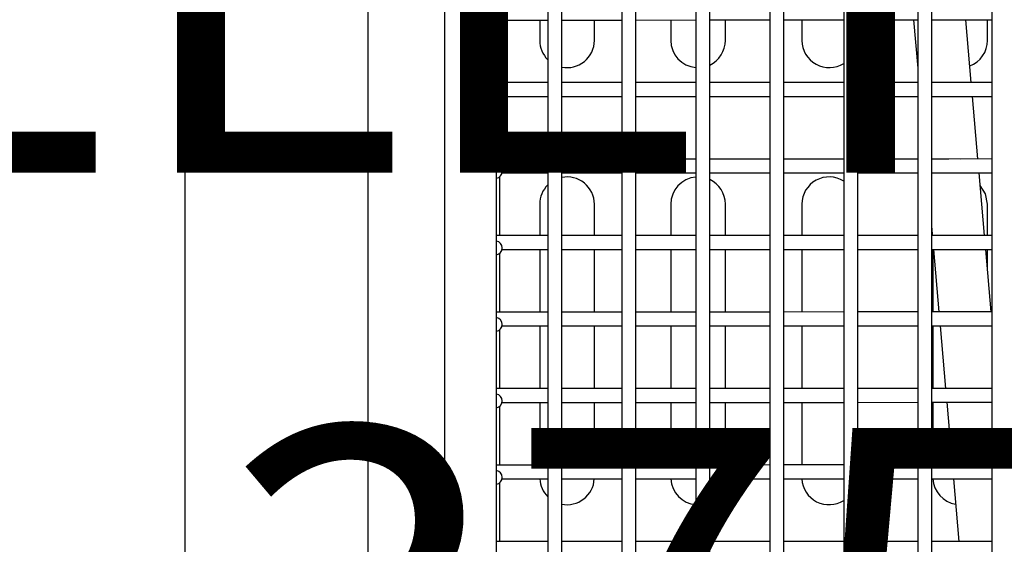
# Model space of a CAD drawing. Units: millimetres. Extents: x -271 to 436, y -798 to 56.
# Drawn here: x -93 to -3, y -390 to -342 of the extents above; entities that cross this region are included whole.
import ezdxf

# ---------------------------------------------------------------- set-up
doc = ezdxf.new("R2010")
doc.units = ezdxf.units.MM
doc.header["$MEASUREMENT"] = 0
for name, color, linetype in [('-00100 EQUIPAMENTOS LAYOUT', 2, 'Continuous'), ('-00101 EQUIPAMENTOS PLANTA PONTOS', 9, 'Continuous'), ('-00105 DADOS TECNICOS EQTOS', 6, 'Continuous')]:
    doc.layers.add(name, color=color, linetype=linetype)
doc.styles.add('Referencias', font='romans.shx', dxfattribs={"height": 3})

msp = doc.modelspace()

# ---------------------------------------------------------------- linework, layer by layer
at = {"layer": '-00100 EQUIPAMENTOS LAYOUT'}
for p, q in [((-77.74, -708.828), (-77.74, -102.328)), ((-61.016, -119.031), (-61.016, -692.125))]:
    msp.add_line(p, q, dxfattribs=at)
at = {"layer": '-00100 EQUIPAMENTOS LAYOUT', "color": 1}
for p, q in [((-53.989, -145.942), (-53.989, -432.516)), ((-49.229, -432.516), (-49.229, -145.942)), ((-44.527, -157.867), (-44.527, -419.007)), ((-43.257, -419.007), (-43.257, -157.867)), ((-37.751, -157.865), (-37.751, -419.005)), ((-36.481, -419.005), (-36.481, -157.865)), ((-30.975, -157.862), (-30.975, -419.003)), ((-29.705, -419.003), (-29.705, -157.862)), ((-24.198, -157.86), (-24.198, -419.001)), ((-22.928, -419.001), (-22.928, -157.86)), ((-17.422, -157.858), (-17.422, -418.999)), ((-16.152, -418.999), (-16.152, -157.858)), ((-10.646, -157.856), (-10.646, -418.997)), ((-9.376, -418.997), (-9.376, -157.856)), ((-3.869, -157.854), (-3.869, -418.995)), ((-48.929, -347.799), (-48.929, -342.414)), ((-48.72, -342.069), (-44.527, -342.067)), ((-45.266, -342.068), (-45.266, -343.926)), ((-43.257, -342.067), (-37.751, -342.065)), ((-40.266, -343.926), (-40.266, -342.066)), ((-36.481, -342.065), (-30.975, -342.063)), ((-33.266, -342.064), (-33.266, -343.926)), ((-29.705, -342.063), (-24.198, -342.061)), ((-28.266, -343.926), (-28.266, -342.062)), ((-22.928, -342.061), (-17.422, -342.059)), ((-21.266, -342.06), (-21.266, -343.926)), ((-16.152, -342.059), (-10.646, -342.057)), ((-11.027, -342.057), (-10.646, -346.457)), ((-9.376, -342.057), (-7.954, -342.056)), ((-9.376, -342.057), (-9.05, -342.057)), ((-7.954, -342.056), (-3.869, -342.055)), ((-7.844, -342.056), (-3.869, -342.055)), ((-5.753, -347.785), (-6.249, -342.056)), ((-4.266, -343.926), (-4.266, -342.055)), ((-44.527, -347.797), (-49.229, -347.799)), ((-37.751, -347.795), (-43.257, -347.797)), ((-30.975, -347.793), (-36.481, -347.795)), ((-24.198, -347.791), (-29.705, -347.793)), ((-17.422, -347.789), (-22.928, -347.791)), ((-10.646, -347.787), (-16.152, -347.789)), ((-8.425, -347.786), (-9.376, -347.787)), ((-8.572, -347.786), (-9.376, -347.787)), ((-3.869, -347.785), (-8.425, -347.786)), ((-3.869, -347.785), (-7.33, -347.786)), ((-48.929, -354.799), (-48.929, -349.414)), ((-48.72, -349.069), (-44.527, -349.067)), ((-43.257, -349.067), (-37.751, -349.065)), ((-36.481, -349.065), (-30.975, -349.063)), ((-29.705, -349.063), (-24.198, -349.061)), ((-22.928, -349.061), (-17.422, -349.059)), ((-16.152, -349.059), (-10.646, -349.057)), ((-9.376, -349.057), (-7.348, -349.056)), ((-9.376, -349.057), (-8.444, -349.056)), ((-7.348, -349.056), (-3.869, -349.055)), ((-7.237, -349.056), (-3.869, -349.055)), ((-5.146, -354.785), (-5.643, -349.055)), ((-44.527, -354.797), (-49.229, -354.799)), ((-37.751, -354.795), (-43.257, -354.797)), ((-30.975, -354.793), (-36.481, -354.795)), ((-24.198, -354.791), (-29.705, -354.793)), ((-17.422, -354.789), (-22.928, -354.791)), ((-10.646, -354.787), (-16.152, -354.789)), ((-7.819, -354.786), (-9.376, -354.787)), ((-7.965, -354.786), (-9.376, -354.787)), ((-3.869, -354.785), (-7.819, -354.786)), ((-3.869, -354.785), (-6.724, -354.786)), ((-48.72, -356.069), (-44.527, -356.067)), ((-43.257, -356.067), (-37.751, -356.065)), ((-36.481, -356.065), (-30.975, -356.063)), ((-29.705, -356.063), (-24.198, -356.061)), ((-22.928, -356.061), (-17.422, -356.059)), ((-16.152, -356.059), (-10.646, -356.057)), ((-9.376, -356.057), (-6.741, -356.056)), ((-9.376, -356.057), (-7.837, -356.056)), ((-6.741, -356.056), (-3.869, -356.055)), ((-6.631, -356.056), (-3.869, -356.055)), ((-4.54, -361.785), (-5.036, -356.055)), ((-48.929, -361.799), (-48.929, -356.414)), ((-45.266, -358.926), (-45.266, -361.797)), ((-40.266, -361.796), (-40.266, -358.926)), ((-33.266, -358.926), (-33.266, -361.794)), ((-28.266, -361.792), (-28.266, -358.926)), ((-21.266, -358.926), (-21.266, -361.79)), ((-4.266, -361.785), (-4.266, -358.926)), ((-9.376, -361.118), (-9.318, -361.786)), ((-44.527, -361.797), (-49.229, -361.799)), ((-37.751, -361.795), (-43.257, -361.797)), ((-30.975, -361.793), (-36.481, -361.795)), ((-24.198, -361.791), (-29.705, -361.793)), ((-17.422, -361.789), (-22.928, -361.791)), ((-10.646, -361.787), (-16.152, -361.789)), ((-7.212, -361.786), (-9.376, -361.786)), ((-7.359, -361.786), (-9.376, -361.786)), ((-3.869, -361.785), (-7.212, -361.786)), ((-3.869, -361.785), (-6.117, -361.785)), ((-48.72, -363.069), (-44.527, -363.067)), ((-45.266, -363.067), (-45.266, -368.797)), ((-43.257, -363.067), (-37.751, -363.065)), ((-40.266, -368.796), (-40.266, -363.066)), ((-36.481, -363.065), (-30.975, -363.063)), ((-33.266, -363.064), (-33.266, -368.794)), ((-29.705, -363.063), (-24.198, -363.061)), ((-28.266, -368.792), (-28.266, -363.062)), ((-22.928, -363.061), (-17.422, -363.059)), ((-21.266, -363.06), (-21.266, -368.79)), ((-16.152, -363.059), (-10.646, -363.057)), ((-9.376, -363.056), (-6.135, -363.055)), ((-9.376, -363.056), (-7.231, -363.056)), ((-9.266, -363.056), (-9.266, -368.786)), ((-9.208, -363.056), (-8.711, -368.786)), ((-6.135, -363.055), (-3.869, -363.055)), ((-6.025, -363.055), (-3.869, -363.055)), ((-3.934, -368.785), (-4.43, -363.055)), ((-4.266, -364.944), (-4.266, -363.055)), ((-48.929, -368.799), (-48.929, -363.414)), ((-44.527, -368.797), (-49.229, -368.799)), ((-37.751, -368.795), (-43.257, -368.797)), ((-30.975, -368.793), (-36.481, -368.795)), ((-24.198, -368.791), (-29.705, -368.793)), ((-17.422, -368.789), (-22.928, -368.791)), ((-10.646, -368.787), (-16.152, -368.789)), ((-6.606, -368.786), (-9.376, -368.786)), ((-6.753, -368.786), (-9.376, -368.786)), ((-3.869, -368.785), (-6.606, -368.786)), ((-3.869, -368.785), (-5.511, -368.785)), ((-48.929, -375.798), (-48.929, -370.414)), ((-48.72, -370.068), (-44.527, -370.067)), ((-45.266, -370.067), (-45.266, -375.797)), ((-43.257, -370.067), (-37.751, -370.065)), ((-40.266, -375.796), (-40.266, -370.066)), ((-36.481, -370.065), (-30.975, -370.063)), ((-33.266, -370.064), (-33.266, -375.794)), ((-29.705, -370.063), (-24.198, -370.061)), ((-28.266, -375.792), (-28.266, -370.062)), ((-22.928, -370.061), (-17.422, -370.059)), ((-21.266, -370.06), (-21.266, -375.79)), ((-16.152, -370.059), (-10.646, -370.057)), ((-9.376, -370.056), (-5.529, -370.055)), ((-9.376, -370.056), (-6.625, -370.056)), ((-9.266, -370.056), (-9.266, -375.786)), ((-8.601, -370.056), (-8.105, -375.786)), ((-5.529, -370.055), (-3.869, -370.055)), ((-5.418, -370.055), (-3.869, -370.055)), ((-44.527, -375.797), (-49.229, -375.799)), ((-37.751, -375.795), (-43.257, -375.797)), ((-30.975, -375.793), (-36.481, -375.795)), ((-24.198, -375.791), (-29.705, -375.793)), ((-17.422, -375.789), (-22.928, -375.791)), ((-10.646, -375.787), (-16.152, -375.788)), ((-6, -375.785), (-9.376, -375.786)), ((-6.146, -375.785), (-9.376, -375.786)), ((-3.869, -375.785), (-6, -375.785)), ((-3.869, -375.785), (-4.905, -375.785)), ((-48.929, -382.798), (-48.929, -377.414)), ((-48.72, -377.068), (-44.527, -377.067)), ((-45.266, -377.067), (-45.266, -382.797)), ((-43.257, -377.067), (-37.751, -377.065)), ((-40.266, -382.796), (-40.266, -377.066)), ((-36.481, -377.065), (-30.975, -377.063)), ((-33.266, -377.064), (-33.266, -382.794)), ((-29.705, -377.063), (-24.198, -377.061)), ((-28.266, -382.792), (-28.266, -377.062)), ((-22.928, -377.061), (-17.422, -377.059)), ((-21.266, -377.06), (-21.266, -382.79)), ((-16.152, -377.058), (-10.646, -377.057)), ((-9.376, -377.056), (-4.922, -377.055)), ((-9.376, -377.056), (-6.018, -377.055)), ((-9.266, -377.056), (-9.266, -382.786)), ((-7.995, -377.056), (-7.499, -382.786)), ((-4.922, -377.055), (-3.869, -377.055)), ((-4.812, -377.055), (-3.869, -377.055)), ((-44.527, -382.797), (-49.229, -382.799)), ((-37.751, -382.795), (-43.257, -382.797)), ((-30.975, -382.793), (-36.481, -382.795)), ((-24.198, -382.791), (-29.705, -382.793)), ((-17.422, -382.789), (-22.928, -382.79)), ((-10.646, -382.787), (-16.152, -382.788)), ((-5.393, -382.785), (-9.376, -382.786)), ((-5.54, -382.785), (-9.376, -382.786)), ((-3.869, -382.785), (-5.393, -382.785)), ((-3.869, -382.785), (-4.298, -382.785)), ((-48.72, -384.068), (-44.527, -384.067)), ((-43.257, -384.067), (-37.751, -384.065)), ((-36.481, -384.065), (-30.975, -384.063)), ((-29.705, -384.063), (-24.198, -384.061)), ((-22.928, -384.06), (-17.422, -384.059)), ((-16.152, -384.058), (-10.646, -384.057)), ((-9.376, -384.056), (-4.316, -384.055)), ((-9.376, -384.056), (-5.412, -384.055)), ((-7.389, -384.056), (-6.892, -389.786)), ((-4.316, -384.055), (-3.869, -384.055)), ((-4.206, -384.055), (-3.869, -384.055)), ((-48.929, -389.798), (-48.929, -384.413)), ((-44.527, -389.797), (-49.229, -389.798)), ((-37.751, -389.795), (-43.257, -389.797)), ((-30.975, -389.793), (-36.481, -389.795)), ((-24.198, -389.791), (-29.705, -389.793)), ((-17.422, -389.789), (-22.928, -389.79)), ((-10.646, -389.787), (-16.152, -389.788)), ((-4.787, -389.785), (-9.376, -389.786)), ((-4.934, -389.785), (-9.376, -389.786)), ((-3.869, -389.785), (-4.787, -389.785))]:
    msp.add_line(p, q, dxfattribs=at)
at = {"layer": '-00100 EQUIPAMENTOS LAYOUT', "color": 1, "flags": 128}
msp.add_lwpolyline([(-4.266, -358.926), (-4.457, -357.969), (-4.935, -357.224)], dxfattribs=at)
at = {"layer": '-00100 EQUIPAMENTOS LAYOUT', "color": 1}
for centre, radius, start, end in [((-49.339, -341.93), 0.634, 280.01051, 0.0848), ((-42.766, -343.926), 2.5, 180, 225.21365), ((-42.766, -343.926), 2.5, 258.66967, 0), ((-30.766, -343.926), 2.5, 180, 265.21824), ((-30.766, -343.926), 2.5, 295.12785, 0), ((-18.766, -343.926), 2.5, 180, 302.5302), ((-6.766, -343.926), 2.5, 290.65807, 0), ((-49.339, -348.928), 0.634, 359.9075, 80.02675), ((-49.339, -348.93), 0.634, 280.01051, 0.08614), ((-49.339, -355.928), 0.634, 359.9075, 80.02675), ((-49.339, -355.929), 0.634, 280.01269, 0.08395), ((-42.766, -358.926), 2.5, 0, 101.33033), ((-30.766, -358.926), 2.5, 94.78176, 180), ((-30.766, -358.926), 2.5, 0, 64.87215), ((-18.766, -358.926), 2.5, 57.4698, 180), ((-42.766, -358.926), 2.5, 134.78635, 180), ((-49.339, -362.928), 0.634, 359.9075, 80.02675), ((-49.339, -362.929), 0.634, 280.00904, 0.08627), ((-49.339, -369.927), 0.634, 359.90662, 80.02764), ((-49.339, -369.929), 0.634, 280.00904, 0.08627), ((-49.339, -376.927), 0.634, 359.90835, 80.02457), ((-49.339, -376.929), 0.634, 280.00992, 0.08538), ((-49.339, -383.927), 0.634, 359.90835, 80.02457), ((-49.339, -383.929), 0.634, 280.00992, 0.08538), ((-42.766, -383.926), 2.5, 183.24546, 225.21365), ((-42.766, -383.926), 2.5, 258.66967, 356.78961), ((-30.766, -383.926), 2.5, 183.16117, 265.21824), ((-30.766, -383.926), 2.5, 295.12785, 356.8739), ((-18.766, -383.926), 2.5, 183.07688, 302.5302), ((-6.766, -383.926), 2.5, 182.9926, 260.3248)]:
    msp.add_arc(centre, radius, start, end, dxfattribs=at)
at = {"layer": '-00101 EQUIPAMENTOS PLANTA PONTOS'}
for p, q in [((-77.74, -708.828), (-77.74, -102.328)), ((-61.016, -119.031), (-61.016, -692.125)), ((-53.989, -145.942), (-53.989, -432.516)), ((-49.229, -432.516), (-49.229, -145.942)), ((-44.527, -157.867), (-44.527, -419.007)), ((-43.257, -419.007), (-43.257, -157.867)), ((-37.751, -157.865), (-37.751, -419.005)), ((-36.481, -419.005), (-36.481, -157.865)), ((-30.975, -157.862), (-30.975, -419.003)), ((-29.705, -419.003), (-29.705, -157.862)), ((-24.198, -157.86), (-24.198, -419.001)), ((-22.928, -419.001), (-22.928, -157.86)), ((-17.422, -157.858), (-17.422, -418.999)), ((-16.152, -418.999), (-16.152, -157.858)), ((-10.646, -157.856), (-10.646, -418.997)), ((-9.376, -418.997), (-9.376, -157.856)), ((-3.869, -157.854), (-3.869, -418.995)), ((-48.929, -347.799), (-48.929, -342.414)), ((-48.72, -342.069), (-44.527, -342.067)), ((-45.266, -342.068), (-45.266, -343.926)), ((-43.257, -342.067), (-37.751, -342.065)), ((-40.266, -343.926), (-40.266, -342.066)), ((-36.481, -342.065), (-30.975, -342.063)), ((-33.266, -342.064), (-33.266, -343.926)), ((-29.705, -342.063), (-24.198, -342.061)), ((-28.266, -343.926), (-28.266, -342.062)), ((-22.928, -342.061), (-17.422, -342.059)), ((-21.266, -342.06), (-21.266, -343.926)), ((-16.152, -342.059), (-10.646, -342.057)), ((-11.027, -342.057), (-10.646, -346.457)), ((-9.376, -342.057), (-7.954, -342.056)), ((-9.376, -342.057), (-9.05, -342.057)), ((-7.954, -342.056), (-3.869, -342.055)), ((-7.844, -342.056), (-3.869, -342.055)), ((-5.753, -347.785), (-6.249, -342.056)), ((-4.266, -343.926), (-4.266, -342.055)), ((-44.527, -347.797), (-49.229, -347.799)), ((-37.751, -347.795), (-43.257, -347.797)), ((-30.975, -347.793), (-36.481, -347.795)), ((-24.198, -347.791), (-29.705, -347.793)), ((-17.422, -347.789), (-22.928, -347.791)), ((-10.646, -347.787), (-16.152, -347.789)), ((-8.425, -347.786), (-9.376, -347.787)), ((-8.572, -347.786), (-9.376, -347.787)), ((-3.869, -347.785), (-8.425, -347.786)), ((-3.869, -347.785), (-7.33, -347.786)), ((-48.929, -354.799), (-48.929, -349.414)), ((-48.72, -349.069), (-44.527, -349.067)), ((-43.257, -349.067), (-37.751, -349.065)), ((-36.481, -349.065), (-30.975, -349.063)), ((-29.705, -349.063), (-24.198, -349.061)), ((-22.928, -349.061), (-17.422, -349.059)), ((-16.152, -349.059), (-10.646, -349.057)), ((-9.376, -349.057), (-7.348, -349.056)), ((-9.376, -349.057), (-8.444, -349.056)), ((-7.348, -349.056), (-3.869, -349.055)), ((-7.237, -349.056), (-3.869, -349.055)), ((-5.146, -354.785), (-5.643, -349.055)), ((-44.527, -354.797), (-49.229, -354.799)), ((-37.751, -354.795), (-43.257, -354.797)), ((-30.975, -354.793), (-36.481, -354.795)), ((-24.198, -354.791), (-29.705, -354.793)), ((-17.422, -354.789), (-22.928, -354.791)), ((-10.646, -354.787), (-16.152, -354.789)), ((-7.819, -354.786), (-9.376, -354.787)), ((-7.965, -354.786), (-9.376, -354.787)), ((-3.869, -354.785), (-7.819, -354.786)), ((-3.869, -354.785), (-6.724, -354.786)), ((-48.72, -356.069), (-44.527, -356.067)), ((-43.257, -356.067), (-37.751, -356.065)), ((-36.481, -356.065), (-30.975, -356.063)), ((-29.705, -356.063), (-24.198, -356.061)), ((-22.928, -356.061), (-17.422, -356.059)), ((-16.152, -356.059), (-10.646, -356.057)), ((-9.376, -356.057), (-6.741, -356.056)), ((-9.376, -356.057), (-7.837, -356.056)), ((-6.741, -356.056), (-3.869, -356.055)), ((-6.631, -356.056), (-3.869, -356.055)), ((-4.54, -361.785), (-5.036, -356.055)), ((-48.929, -361.799), (-48.929, -356.414)), ((-45.266, -358.926), (-45.266, -361.797)), ((-40.266, -361.796), (-40.266, -358.926)), ((-33.266, -358.926), (-33.266, -361.794)), ((-28.266, -361.792), (-28.266, -358.926)), ((-21.266, -358.926), (-21.266, -361.79)), ((-4.266, -361.785), (-4.266, -358.926)), ((-9.376, -361.118), (-9.318, -361.786)), ((-44.527, -361.797), (-49.229, -361.799)), ((-37.751, -361.795), (-43.257, -361.797)), ((-30.975, -361.793), (-36.481, -361.795)), ((-24.198, -361.791), (-29.705, -361.793)), ((-17.422, -361.789), (-22.928, -361.791)), ((-10.646, -361.787), (-16.152, -361.789)), ((-7.212, -361.786), (-9.376, -361.786)), ((-7.359, -361.786), (-9.376, -361.786)), ((-3.869, -361.785), (-7.212, -361.786)), ((-3.869, -361.785), (-6.117, -361.785)), ((-48.72, -363.069), (-44.527, -363.067)), ((-45.266, -363.067), (-45.266, -368.797)), ((-43.257, -363.067), (-37.751, -363.065)), ((-40.266, -368.796), (-40.266, -363.066)), ((-36.481, -363.065), (-30.975, -363.063)), ((-33.266, -363.064), (-33.266, -368.794)), ((-29.705, -363.063), (-24.198, -363.061)), ((-28.266, -368.792), (-28.266, -363.062)), ((-22.928, -363.061), (-17.422, -363.059)), ((-21.266, -363.06), (-21.266, -368.79)), ((-16.152, -363.059), (-10.646, -363.057)), ((-9.376, -363.056), (-6.135, -363.055)), ((-9.376, -363.056), (-7.231, -363.056)), ((-9.266, -363.056), (-9.266, -368.786)), ((-9.208, -363.056), (-8.711, -368.786)), ((-6.135, -363.055), (-3.869, -363.055)), ((-6.025, -363.055), (-3.869, -363.055)), ((-3.934, -368.785), (-4.43, -363.055)), ((-4.266, -364.944), (-4.266, -363.055)), ((-48.929, -368.799), (-48.929, -363.414)), ((-44.527, -368.797), (-49.229, -368.799)), ((-37.751, -368.795), (-43.257, -368.797)), ((-30.975, -368.793), (-36.481, -368.795)), ((-24.198, -368.791), (-29.705, -368.793)), ((-17.422, -368.789), (-22.928, -368.791)), ((-10.646, -368.787), (-16.152, -368.789)), ((-6.606, -368.786), (-9.376, -368.786)), ((-6.753, -368.786), (-9.376, -368.786)), ((-3.869, -368.785), (-6.606, -368.786)), ((-3.869, -368.785), (-5.511, -368.785)), ((-48.929, -375.798), (-48.929, -370.414)), ((-48.72, -370.068), (-44.527, -370.067)), ((-45.266, -370.067), (-45.266, -375.797)), ((-43.257, -370.067), (-37.751, -370.065)), ((-40.266, -375.796), (-40.266, -370.066)), ((-36.481, -370.065), (-30.975, -370.063)), ((-33.266, -370.064), (-33.266, -375.794)), ((-29.705, -370.063), (-24.198, -370.061)), ((-28.266, -375.792), (-28.266, -370.062)), ((-22.928, -370.061), (-17.422, -370.059)), ((-21.266, -370.06), (-21.266, -375.79)), ((-16.152, -370.059), (-10.646, -370.057)), ((-9.376, -370.056), (-5.529, -370.055)), ((-9.376, -370.056), (-6.625, -370.056)), ((-9.266, -370.056), (-9.266, -375.786)), ((-8.601, -370.056), (-8.105, -375.786)), ((-5.529, -370.055), (-3.869, -370.055)), ((-5.418, -370.055), (-3.869, -370.055)), ((-44.527, -375.797), (-49.229, -375.799)), ((-37.751, -375.795), (-43.257, -375.797)), ((-30.975, -375.793), (-36.481, -375.795)), ((-24.198, -375.791), (-29.705, -375.793)), ((-17.422, -375.789), (-22.928, -375.791)), ((-10.646, -375.787), (-16.152, -375.788)), ((-6, -375.785), (-9.376, -375.786)), ((-6.146, -375.785), (-9.376, -375.786)), ((-3.869, -375.785), (-6, -375.785)), ((-3.869, -375.785), (-4.905, -375.785)), ((-48.929, -382.798), (-48.929, -377.414)), ((-48.72, -377.068), (-44.527, -377.067)), ((-45.266, -377.067), (-45.266, -382.797)), ((-43.257, -377.067), (-37.751, -377.065)), ((-40.266, -382.796), (-40.266, -377.066)), ((-36.481, -377.065), (-30.975, -377.063)), ((-33.266, -377.064), (-33.266, -382.794)), ((-29.705, -377.063), (-24.198, -377.061)), ((-28.266, -382.792), (-28.266, -377.062)), ((-22.928, -377.061), (-17.422, -377.059)), ((-21.266, -377.06), (-21.266, -382.79)), ((-16.152, -377.058), (-10.646, -377.057)), ((-9.376, -377.056), (-4.922, -377.055)), ((-9.376, -377.056), (-6.018, -377.055)), ((-9.266, -377.056), (-9.266, -382.786)), ((-7.995, -377.056), (-7.499, -382.786)), ((-4.922, -377.055), (-3.869, -377.055)), ((-4.812, -377.055), (-3.869, -377.055)), ((-44.527, -382.797), (-49.229, -382.799)), ((-37.751, -382.795), (-43.257, -382.797)), ((-30.975, -382.793), (-36.481, -382.795)), ((-24.198, -382.791), (-29.705, -382.793)), ((-17.422, -382.789), (-22.928, -382.79)), ((-10.646, -382.787), (-16.152, -382.788)), ((-5.393, -382.785), (-9.376, -382.786)), ((-5.54, -382.785), (-9.376, -382.786)), ((-3.869, -382.785), (-5.393, -382.785)), ((-3.869, -382.785), (-4.298, -382.785)), ((-48.72, -384.068), (-44.527, -384.067)), ((-43.257, -384.067), (-37.751, -384.065)), ((-36.481, -384.065), (-30.975, -384.063)), ((-29.705, -384.063), (-24.198, -384.061)), ((-22.928, -384.06), (-17.422, -384.059)), ((-16.152, -384.058), (-10.646, -384.057)), ((-9.376, -384.056), (-4.316, -384.055)), ((-9.376, -384.056), (-5.412, -384.055)), ((-7.389, -384.056), (-6.892, -389.786)), ((-4.316, -384.055), (-3.869, -384.055)), ((-4.206, -384.055), (-3.869, -384.055)), ((-48.929, -389.798), (-48.929, -384.413)), ((-44.527, -389.797), (-49.229, -389.798)), ((-37.751, -389.795), (-43.257, -389.797)), ((-30.975, -389.793), (-36.481, -389.795)), ((-24.198, -389.791), (-29.705, -389.793)), ((-17.422, -389.789), (-22.928, -389.79)), ((-10.646, -389.787), (-16.152, -389.788)), ((-4.787, -389.785), (-9.376, -389.786)), ((-4.934, -389.785), (-9.376, -389.786)), ((-3.869, -389.785), (-4.787, -389.785))]:
    msp.add_line(p, q, dxfattribs=at)
at = {"layer": '-00101 EQUIPAMENTOS PLANTA PONTOS', "flags": 128}
msp.add_lwpolyline([(-4.266, -358.926), (-4.457, -357.969), (-4.935, -357.224)], dxfattribs=at)
at = {"layer": '-00101 EQUIPAMENTOS PLANTA PONTOS'}
for centre, radius, start, end in [((-49.339, -341.93), 0.634, 280.01051, 0.0848), ((-42.766, -343.926), 2.5, 180, 225.21365), ((-42.766, -343.926), 2.5, 258.66967, 0), ((-30.766, -343.926), 2.5, 180, 265.21824), ((-30.766, -343.926), 2.5, 295.12785, 0), ((-18.766, -343.926), 2.5, 180, 302.5302), ((-6.766, -343.926), 2.5, 290.65807, 0), ((-49.339, -348.928), 0.634, 359.9075, 80.02675), ((-49.339, -348.93), 0.634, 280.01051, 0.08614), ((-49.339, -355.928), 0.634, 359.9075, 80.02675), ((-49.339, -355.929), 0.634, 280.01269, 0.08395), ((-42.766, -358.926), 2.5, 0, 101.33033), ((-30.766, -358.926), 2.5, 94.78176, 180), ((-30.766, -358.926), 2.5, 0, 64.87215), ((-18.766, -358.926), 2.5, 57.4698, 180), ((-42.766, -358.926), 2.5, 134.78635, 180), ((-49.339, -362.928), 0.634, 359.9075, 80.02675), ((-49.339, -362.929), 0.634, 280.00904, 0.08627), ((-49.339, -369.927), 0.634, 359.90662, 80.02764), ((-49.339, -369.929), 0.634, 280.00904, 0.08627), ((-49.339, -376.927), 0.634, 359.90835, 80.02457), ((-49.339, -376.929), 0.634, 280.00992, 0.08538), ((-49.339, -383.927), 0.634, 359.90835, 80.02457), ((-49.339, -383.929), 0.634, 280.00992, 0.08538), ((-42.766, -383.926), 2.5, 183.24546, 225.21365), ((-42.766, -383.926), 2.5, 258.66967, 356.78961), ((-30.766, -383.926), 2.5, 183.16117, 265.21824), ((-30.766, -383.926), 2.5, 295.12785, 356.8739), ((-18.766, -383.926), 2.5, 183.07688, 302.5302), ((-6.766, -383.926), 2.5, 182.9926, 260.3248)]:
    msp.add_arc(centre, radius, start, end, dxfattribs=at)

# ---------------------------------------------------------------- texts
at = {"layer": '-00105 DADOS TECNICOS EQTOS', "insert": (81.401, -262.706), "char_height": 25, "width": 1121.76594, "attachment_point": 2, "style": 'Referencias'}
msp.add_mtext('{\\H1.4x;NFTESD0B0003\\PFRIT ELETR FULL-PREMIUM\\P375x800x1045\\PPOTENCIA= 18,0 kW - TRIFÁSICO\\P220V-(3F+T) OU 380V-(3F+N+T)\\PH PT ELETR= 0,30m}', dxfattribs=at)

doc.saveas('drawing.dxf')
